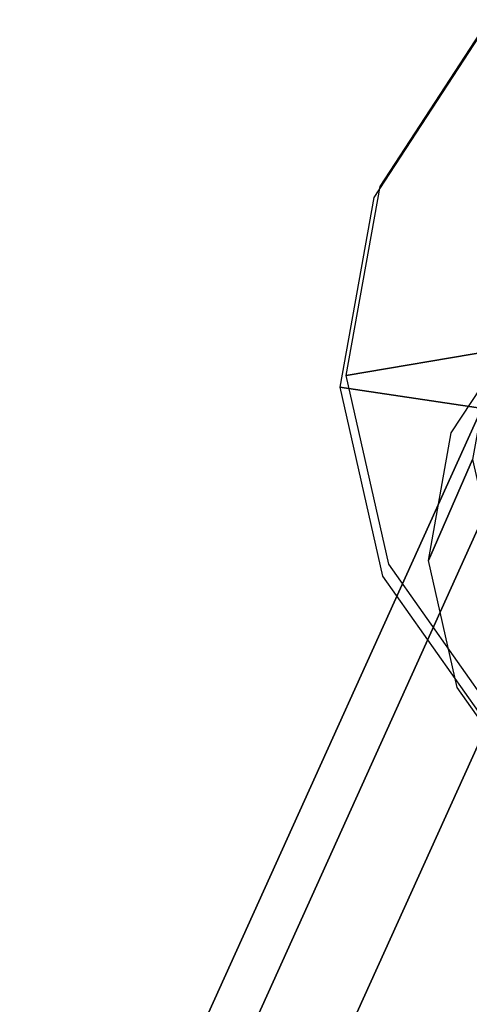
# Model space of a CAD drawing. Extents: x 0 to 294, y -1 to 209.
# Drawn here: x 205 to 205, y 104 to 106 of the extents above; entities that cross this region are included whole.
import ezdxf

# ---------------------------------------------------------------- set-up
doc = ezdxf.new("R2010")
doc.units = 0
doc.header["$LTSCALE"] = 30
doc.header["$MEASUREMENT"] = 0
for name, color, linetype in [('1', 4, 'CONTINUOUS'), ('AFUCH-3-GDSS', 4, 'CONTINUOUS'), ('AFUCH-3-LGPT', 4, 'CONTINUOUS')]:
    doc.layers.add(name, color=color, linetype=linetype)

# ---------------------------------------------------------------- blocks, each defined once
blk = doc.blocks.new('KIJALLSNAP30')
at = {"layer": 'AFUCH-3-GDSS'}
for points, invisible_edges in [([(-8.4255, -12.2514, 1.3204), (-8.4778, -12.3711, 0.7069), (-8.5154, -12.1237, 1.3031)], 3), ([(-8.4708, -12.1938, 0.2039), (-8.7362, -12.4286, 0.6043), (-8.3371, -12.3837, 0.2296)], 2), ([(-8.3386, -12.3946, 0.1642), (-8.4733, -12.2034, 0.1383), (-8.4655, -12.194, 0.1504)], 15), ([(-8.3334, -12.3827, 0.2251), (-8.4681, -12.1915, 0.1993), (-8.4708, -12.1938, 0.2039)], 15), ([(-8.3371, -12.3837, 0.2296), (-8.3334, -12.3827, 0.2251), (-8.4708, -12.1938, 0.2039)], 15), ([(-8.3259, -12.3818, 0.2097), (-8.4627, -12.1876, 0.1834), (-8.4681, -12.1915, 0.1993)], 15), ([(-8.3334, -12.3827, 0.2251), (-8.3259, -12.3818, 0.2097), (-8.4681, -12.1915, 0.1993)], 15), ([(-8.3287, -12.3883, 0.1767), (-8.4655, -12.194, 0.1504), (-8.4618, -12.1884, 0.1663)], 15), ([(-8.3386, -12.3946, 0.1642), (-8.4655, -12.194, 0.1504), (-8.3287, -12.3883, 0.1767)], 15), ([(-8.3259, -12.3818, 0.2097), (-8.3242, -12.3838, 0.1927), (-8.4627, -12.1876, 0.1834)], 15), ([(-8.3242, -12.3838, 0.1927), (-8.4618, -12.1884, 0.1663), (-8.4627, -12.1876, 0.1834)], 15), ([(-8.3242, -12.3838, 0.1927), (-8.3287, -12.3883, 0.1767), (-8.4618, -12.1884, 0.1663)], 15), ([(-8.4778, -12.2085, 0.1346), (-8.4733, -12.2034, 0.1383), (-8.3444, -12.3978, 0.1602)], 15), ([(-8.3386, -12.3946, 0.1642), (-8.3444, -12.3978, 0.1602), (-8.4733, -12.2034, 0.1383)], 15), ([(-8.3444, -12.3978, 0.1602), (-8.5182, -12.4959, 0.0282), (-8.4778, -12.2085, 0.1346)], 3), ([(-8.4778, -12.3711, 0.7069), (-8.4255, -12.2514, 1.3204), (-8.4438, -12.5222, 0.7335)], 3), ([(-8.4255, -12.2514, 1.3204), (-8.3915, -12.4024, 1.347), (-8.4438, -12.5222, 0.7335)], 8), ([(-8.6974, -12.4837, 0.6118), (-8.3371, -12.3837, 0.2296), (-8.7362, -12.4286, 0.6043)], 7), ([(-8.3371, -12.3837, 0.2296), (-8.6974, -12.4837, 0.6118), (-8.2865, -12.6083, 0.2691)], 3), ([(-8.3386, -12.3946, 0.1642), (-8.3287, -12.3883, 0.1767), (-8.2877, -12.6209, 0.204)], 15), ([(-8.3334, -12.3827, 0.2251), (-8.3371, -12.3837, 0.2296), (-8.2825, -12.609, 0.265)], 15), ([(-8.2865, -12.6083, 0.2691), (-8.2825, -12.609, 0.265), (-8.3371, -12.3837, 0.2296)], 15), ([(-8.3334, -12.3827, 0.2251), (-8.2741, -12.6117, 0.2502), (-8.3259, -12.3818, 0.2097)], 15), ([(-8.3334, -12.3827, 0.2251), (-8.2825, -12.609, 0.265), (-8.2741, -12.6117, 0.2502)], 15), ([(-8.277, -12.6181, 0.2172), (-8.3287, -12.3883, 0.1767), (-8.3242, -12.3838, 0.1927)], 15), ([(-8.2877, -12.6209, 0.204), (-8.3287, -12.3883, 0.1767), (-8.277, -12.6181, 0.2172)], 15), ([(-8.3259, -12.3818, 0.2097), (-8.2741, -12.6117, 0.2502), (-8.2722, -12.6149, 0.2334)], 15), ([(-8.3259, -12.3818, 0.2097), (-8.2722, -12.6149, 0.2334), (-8.3242, -12.3838, 0.1927)], 15), ([(-8.2722, -12.6149, 0.2334), (-8.277, -12.6181, 0.2172), (-8.3242, -12.3838, 0.1927)], 15), ([(-8.5182, -12.4959, 0.0282), (-8.3444, -12.3978, 0.1602), (-8.4825, -12.654, 0.056)], 3), ([(-8.3444, -12.3978, 0.1602), (-8.294, -12.6219, 0.1997), (-8.4825, -12.654, 0.056)], 8), ([(-8.4185, -12.5538, 1.3788), (-8.4709, -12.6735, 0.7654), (-8.3915, -12.4024, 1.347)], 3), ([(-8.4438, -12.5222, 0.7335), (-8.3915, -12.4024, 1.347), (-8.4709, -12.6735, 0.7654)], 2), ([(-8.3444, -12.3978, 0.1602), (-8.3386, -12.3946, 0.1642), (-8.294, -12.6219, 0.1997)], 15), ([(-8.3386, -12.3946, 0.1642), (-8.2877, -12.6209, 0.204), (-8.294, -12.6219, 0.1997)], 15), ([(-8.6974, -12.4837, 0.6118), (-8.6827, -12.549, 0.6233), (-8.2865, -12.6083, 0.2691)], 8), ([(-8.6944, -12.6144, 0.637), (-8.3268, -12.8335, 0.3165), (-8.6827, -12.549, 0.6233)], 7), ([(-8.2865, -12.6083, 0.2691), (-8.6827, -12.549, 0.6233), (-8.3268, -12.8335, 0.3165)], 2), ([(-8.4709, -12.6735, 0.7654), (-8.4185, -12.5538, 1.3788), (-8.5548, -12.8023, 0.7977)], 3), ([(-8.4185, -12.5538, 1.3788), (-8.5025, -12.6825, 1.4111), (-8.5548, -12.8023, 0.7977)], 8), ([(-8.3268, -12.8335, 0.3165), (-8.6944, -12.6144, 0.637), (-8.4517, -13.0249, 0.3646)], 3), ([(-8.3268, -12.8335, 0.3165), (-8.323, -12.8358, 0.3127), (-8.2865, -12.6083, 0.2691)], 15), ([(-8.323, -12.8358, 0.3127), (-8.2825, -12.609, 0.265), (-8.2865, -12.6083, 0.2691)], 15), ([(-8.323, -12.8358, 0.3127), (-8.3153, -12.8421, 0.2987), (-8.2825, -12.609, 0.265)], 15), ([(-8.3136, -12.8466, 0.2821), (-8.3181, -12.8485, 0.2657), (-8.2722, -12.6149, 0.2334)], 15), ([(-8.3181, -12.8485, 0.2657), (-8.277, -12.6181, 0.2172), (-8.2722, -12.6149, 0.2334)], 15), ([(-8.3153, -12.8421, 0.2987), (-8.2741, -12.6117, 0.2502), (-8.2825, -12.609, 0.265)], 15), ([(-8.3153, -12.8421, 0.2987), (-8.3136, -12.8466, 0.2821), (-8.2741, -12.6117, 0.2502)], 15), ([(-8.3136, -12.8466, 0.2821), (-8.2722, -12.6149, 0.2334), (-8.2741, -12.6117, 0.2502)], 15), ([(-8.3341, -12.8465, 0.2469), (-8.5109, -12.8125, 0.0894), (-8.294, -12.6219, 0.1997)], 3), ([(-8.4825, -12.654, 0.056), (-8.294, -12.6219, 0.1997), (-8.5109, -12.8125, 0.0894)], 2), ([(-8.3282, -12.8477, 0.2518), (-8.3341, -12.8465, 0.2469), (-8.2877, -12.6209, 0.204)], 15), ([(-8.294, -12.6219, 0.1997), (-8.2877, -12.6209, 0.204), (-8.3341, -12.8465, 0.2469)], 15), ([(-8.3282, -12.8477, 0.2518), (-8.2877, -12.6209, 0.204), (-8.277, -12.6181, 0.2172)], 15), ([(-8.3282, -12.8477, 0.2518), (-8.277, -12.6181, 0.2172), (-8.3181, -12.8485, 0.2657)], 15), ([(-8.5109, -12.8125, 0.0894), (-8.3341, -12.8465, 0.2469), (-8.5988, -12.9473, 0.1232)], 3), ([(-8.4517, -13.0249, 0.3646), (-8.4488, -13.0287, 0.3611), (-8.3268, -12.8335, 0.3165)], 15), ([(-8.323, -12.8358, 0.3127), (-8.3268, -12.8335, 0.3165), (-8.4488, -13.0287, 0.3611)], 15), ([(-8.323, -12.8358, 0.3127), (-8.4488, -13.0287, 0.3611), (-8.4431, -13.038, 0.3478)], 15), ([(-8.323, -12.8358, 0.3127), (-8.4431, -13.038, 0.3478), (-8.3153, -12.8421, 0.2987)], 15), ([(-8.3341, -12.8465, 0.2469), (-8.4587, -13.0375, 0.2949), (-8.5988, -12.9473, 0.1232)], 8), ([(-8.3341, -12.8465, 0.2469), (-8.3282, -12.8477, 0.2518), (-8.4587, -13.0375, 0.2949)], 15), ([(-8.3282, -12.8477, 0.2518), (-8.454, -13.0406, 0.3001), (-8.4587, -13.0375, 0.2949)], 15), ([(-8.3282, -12.8477, 0.2518), (-8.3181, -12.8485, 0.2657), (-8.454, -13.0406, 0.3001)], 15), ([(-8.454, -13.0406, 0.3001), (-8.3181, -12.8485, 0.2657), (-8.4459, -13.0445, 0.3148)], 15), ([(-8.4421, -13.0436, 0.3316), (-8.4459, -13.0445, 0.3148), (-8.3136, -12.8466, 0.2821)], 15), ([(-8.4459, -13.0445, 0.3148), (-8.3181, -12.8485, 0.2657), (-8.3136, -12.8466, 0.2821)], 15), ([(-8.3153, -12.8421, 0.2987), (-8.4431, -13.038, 0.3478), (-8.4421, -13.0436, 0.3316)], 15), ([(-8.3153, -12.8421, 0.2987), (-8.4421, -13.0436, 0.3316), (-8.3136, -12.8466, 0.2821)], 15)]:
    blk.add_3dface(points, dxfattribs=dict(at, invisible_edges=invisible_edges))
at = {"layer": 'AFUCH-3-LGPT'}
for points, invisible_edges in [([(-8.8902, -12.1521, 0.8256), (-6.7447, -7.3991, 25.3054), (-6.8809, -7.4481, 25.3268), (-9.0263, -12.2011, 0.8471)], 4), ([(-8.7445, -12.1584, 0.8141), (-6.599, -7.4054, 25.2938), (-6.7447, -7.3991, 25.3054), (-8.8902, -12.1521, 0.8256)], 1), ([(-8.6114, -12.2192, 0.8142), (-6.4659, -7.4662, 25.294), (-6.599, -7.4054, 25.2938), (-8.7445, -12.1584, 0.8141)], 4), ([(-9.0263, -12.2011, 0.8471), (-6.8809, -7.4481, 25.3268), (-6.9868, -7.5451, 25.355), (-9.1322, -12.2981, 0.8752)], 1), ([(-8.5112, -12.3251, 0.826), (-6.3657, -7.5721, 25.3058), (-6.4659, -7.4662, 25.294), (-8.6114, -12.2192, 0.8142)], 1), ([(-9.1322, -12.2981, 0.8752), (-6.9868, -7.5451, 25.355), (-7.0462, -7.6753, 25.3854), (-9.1917, -12.4283, 0.9057)], 4), ([(-8.4591, -12.4601, 0.8476), (-6.3136, -7.7071, 25.3274), (-6.3657, -7.5721, 25.3058), (-8.5112, -12.3251, 0.826)], 4), ([(-9.1917, -12.4283, 0.9057), (-7.0462, -7.6753, 25.3854), (-7.0502, -7.8188, 25.4137), (-9.1957, -12.5718, 0.9339)], 1), ([(-8.4631, -12.6036, 0.8759), (-6.3176, -7.8507, 25.3556), (-6.3136, -7.7071, 25.3274), (-8.4591, -12.4601, 0.8476)], 1), ([(-9.1957, -12.5718, 0.9339), (-7.0502, -7.8188, 25.4137), (-6.9982, -7.9538, 25.4353), (-9.1436, -12.7068, 0.9555)], 4), ([(-8.5226, -12.7338, 0.9064), (-6.3771, -7.9808, 25.3861), (-6.3176, -7.8507, 25.3556), (-8.4631, -12.6036, 0.8759)], 4), ([(-9.1436, -12.7068, 0.9555), (-6.9982, -7.9538, 25.4353), (-6.898, -8.0598, 25.4471), (-9.0434, -12.8128, 0.9673)], 1), ([(-8.6284, -12.8308, 0.9345), (-6.483, -8.0778, 25.4142), (-6.3771, -7.9808, 25.3861), (-8.5226, -12.7338, 0.9064)], 1), ([(-9.0434, -12.8128, 0.9673), (-6.898, -8.0598, 25.4471), (-6.7649, -8.1206, 25.4472), (-8.9103, -12.8735, 0.9675)], 4), ([(-8.7646, -12.8799, 0.9559), (-6.6191, -8.1269, 25.4357), (-6.483, -8.0778, 25.4142), (-8.6284, -12.8308, 0.9345)], 4), ([(-8.9103, -12.8735, 0.9675), (-6.7649, -8.1206, 25.4472), (-6.6191, -8.1269, 25.4357), (-8.7646, -12.8799, 0.9559)], 1)]:
    blk.add_3dface(points, dxfattribs=dict(at, invisible_edges=invisible_edges))

msp = doc.modelspace()

# ---------------------------------------------------------------- block references
at = {"layer": '1', "rotation": 180}
msp.add_blockref('KIJALLSNAP30', (196.707, 92.5048), dxfattribs=at)

doc.saveas('drawing.dxf')
